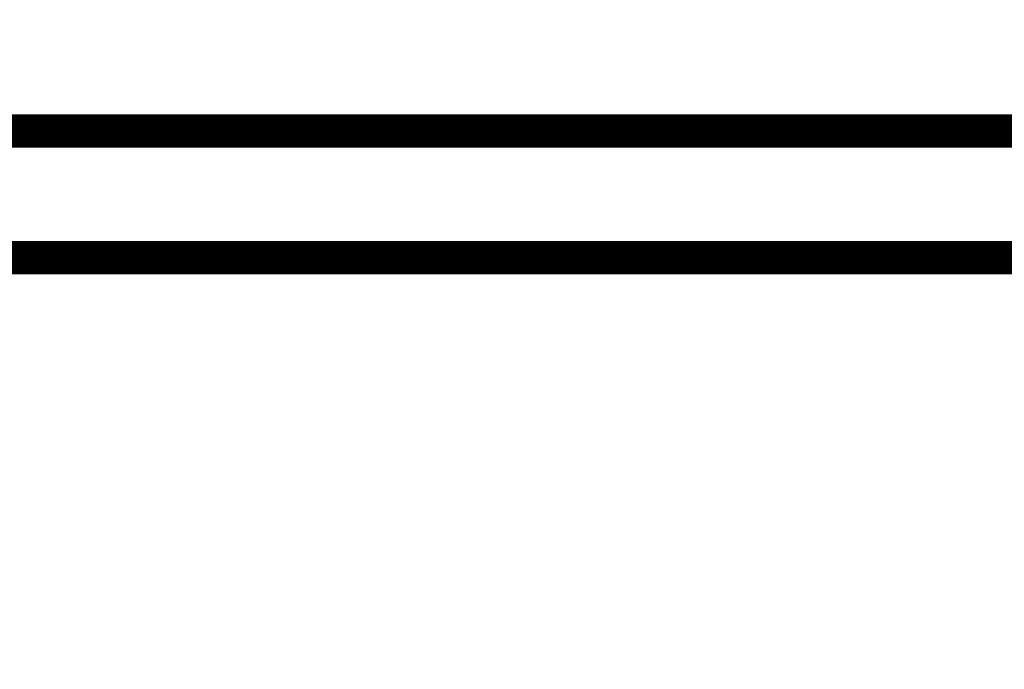
# Model space of a CAD drawing. Extents: x -10 to 1128, y -10 to 749.
# Drawn here: x 1027 to 1063, y 74 to 98 of the extents above; entities that cross this region are included whole.
import ezdxf
from ezdxf.enums import TextEntityAlignment as Align

# ---------------------------------------------------------------- set-up
doc = ezdxf.new("R2010")
doc.units = 0
doc.header["$LTSCALE"] = 15
doc.header["$MEASUREMENT"] = 0
for name, color, linetype in [('ADA1', 7, 'CONTINUOUS'), ('PLAY', 7, 'CONTINUOUS'), ('TITLEBLOCK', 7, 'CONTINUOUS')]:
    doc.layers.add(name, color=color, linetype=linetype)
doc.styles.add('ROMANS', font='romans.shx', dxfattribs={"width": 0.83, "height": 4})
doc.styles.add('STYLE1', font='romanc', dxfattribs={"height": 5})

# ---------------------------------------------------------------- blocks, each defined once
blk = doc.blocks.new('TITLEONE')
at = {"layer": 'TITLEBLOCK', "const_width": 1}
blk.add_lwpolyline([(842.672, 40.013), (0, 40.013, 0.414214), (-13.188, 26.825), (-13.188, 0, 0.414214), (0, -13.188), (717.336, -13.188), (829.487, -13.031, 0.414214), (842.672, 0.154), (842.672, 527.569, 0.414214), (829.487, 540.754), (750.375, 540.754, 0.414214), (737.189, 527.569), (737.189, 53.2, 0.478308), (748.852, 43.798), (842.672, 43.798)], format="xyb", dxfattribs=at)
at = {"layer": 'ADA1', "style": 'ROMANS', "width": 0.83}
for tag, p in [('TELEV', (102.608, 80.53)), ('TACR', (159.64, 73.45)), ('TACRR', (206.655, 73.45)), ('TACT', (159.505, 66.147)), ('TACTR', (206.655, 66.147)), ('TGL', (159.505, 58.553)), ('TGLR', (206.607, 58.553)), ('TDTGL', (159.64, 51.719)), ('DTGLR', (206.655, 51.462))]:
    blk.add_attdef(tag, p, '', height=4.275, dxfattribs=at)
at = {"layer": 'PLAY', "style": 'ROMANS', "width": 0.83}
blk.add_attdef('YEARS', text='', height=2.933, dxfattribs=at).set_placement((799.059, 351.529), align=Align.MIDDLE)
blk.add_attdef('YR/MO', (806.592, 350.129), '', height=2.999, dxfattribs=at)
at = {"layer": 'TITLEBLOCK', "style": 'ROMANS'}
for tag, p, height, width in [('INTLS', (783.623, 109.088), 3.884, 0.825), ('COPYRIGHT_DATE', (787.97, 102.346), 2.862, 0.83)]:
    blk.add_attdef(tag, p, '', height=height, dxfattribs=dict(at, width=width))
at = {"layer": 'TITLEBLOCK', "style": 'ROMANS', "width": 0.83}
for tag, p in [('DATE', (754.258, 77.862)), ('DWG', (788.415, 77.651)), ('INITIALS', (826.362, 77.363)), ('DATE', (754.421, 70.187)), ('DWG', (788.415, 69.976)), ('INITIALS', (826.362, 69.689)), ('DATE', (754.421, 62.614)), ('DWG', (788.415, 62.403)), ('INITIALS', (826.362, 62.116))]:
    blk.add_attdef(tag, text='', height=3.2, dxfattribs=at).set_placement(p, align=Align.MIDDLE)
at = {"layer": 'TITLEBLOCK', "style": 'STYLE1', "flags": 4}
for tag, height, p in [('PROJ1', 5.865, (394.918, 23.89)), ('REP1', 5.876, (554.954, 23.938)), ('SYS', 4.887, (676.828, 22.221)), ('REP2', 5.876, (554.954, 13.707)), ('PROJ2', 5.865, (394.918, 13.525)), ('REPCONTACT', 5.219, (554.954, 4.374)), ('LOCATION', 4.887, (394.918, 3.84)), ('NUMBER', 4.887, (676.033, -2.165))]:
    blk.add_attdef(tag, text='', height=height, dxfattribs=at).set_placement(p, align=Align.MIDDLE)

msp = doc.modelspace()

# ---------------------------------------------------------------- block references
at = {"layer": 'TITLEBLOCK', "xscale": 1.25, "yscale": 1.25, "zscale": 1.25}
msp.add_blockref('TITLEONE', (39, 39), dxfattribs=at)

doc.saveas('drawing.dxf')
